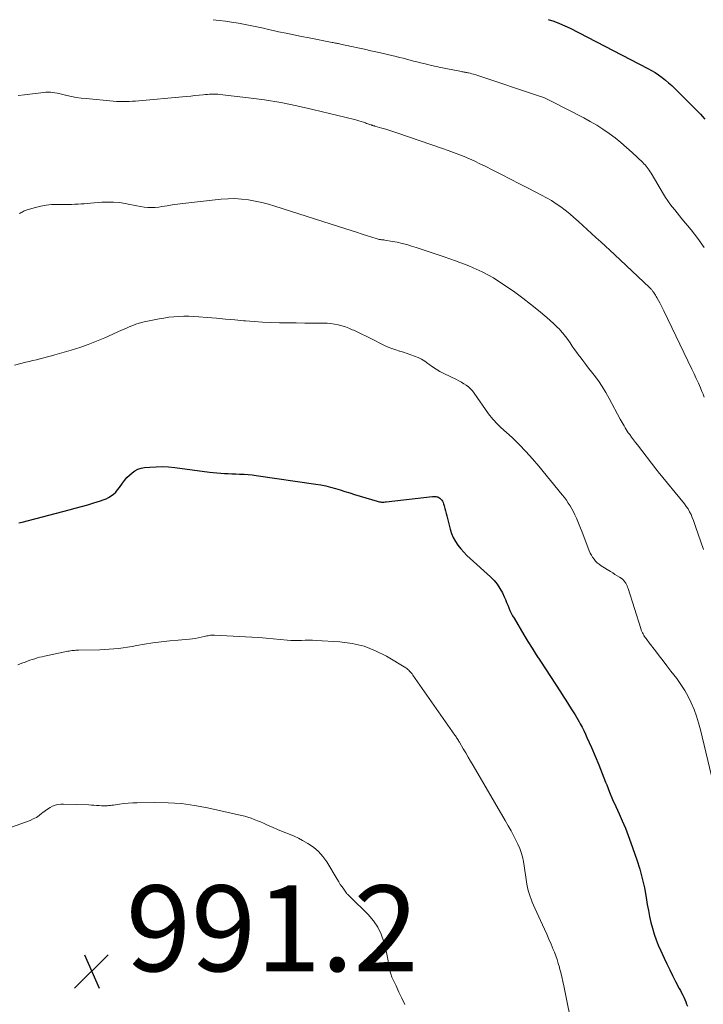
# Model space of a CAD drawing. Units: feet. Extents: x 1955000 to 1960000, y 540000 to 545002.
# Drawn here: x 1955256 to 1955416, y 540622 to 540851 of the extents above; entities that cross this region are included whole.
import ezdxf

# ---------------------------------------------------------------- set-up
doc = ezdxf.new("R2010")
doc.units = ezdxf.units.FT
doc.header["$LTSCALE"] = 100
doc.header["$MEASUREMENT"] = 0
for name, color, linetype, lineweight in [('CONTOUR INDEX', 32, 'Continuous', 25), ('CONTOUR INTERMEDIATE', 40, 'Continuous', 15), ('SPOT ELEVATION', 7, 'Continuous', 15)]:
    doc.layers.add(name, color=color, linetype=linetype, lineweight=lineweight)
doc.styles.add('slant', font='romans.shx', dxfattribs={"oblique": 14.999978})

# ---------------------------------------------------------------- blocks, each defined once
blk = doc.blocks.new('SPOT')
at = {"layer": 'SPOT ELEVATION', "lineweight": 25}
for p, q in [((-3.95, -3.95), (3.86, 3.85)), ((-1.67, 3.81), (1.74, -3.97))]:
    blk.add_line(p, q, dxfattribs=at)

msp = doc.modelspace()

# ---------------------------------------------------------------- linework, layer by layer
at = {"layer": 'CONTOUR INDEX', "flags": 128}
for points, elevation in [([(1955379.5, 540850.89), (1955380.81, 540850.45), (1955382.11, 540849.97), (1955383.37, 540849.42), (1955384.62, 540848.82), (1955402.71, 540839.49), (1955403.58, 540839.02), (1955404.42, 540838.51), (1955405.23, 540837.96), (1955406.03, 540837.38), (1955406.8, 540836.77), (1955407.55, 540836.13), (1955408.28, 540835.47), (1955408.99, 540834.79), (1955413.87, 540829.93), (1955414.41, 540829.38), (1955414.95, 540828.83), (1955415.47, 540828.26), (1955415.99, 540827.69)], 960), ([(1955256.26, 540733.63), (1955256.64, 540733.74), (1955257.02, 540733.84), (1955267.94, 540736.68), (1955269.39, 540737.06), (1955270.83, 540737.46), (1955272.28, 540737.87), (1955273.71, 540738.29), (1955275.26, 540738.75), (1955275.91, 540738.98), (1955276.54, 540739.25), (1955277.15, 540739.57), (1955277.73, 540739.93), (1955278.28, 540740.35), (1955278.79, 540740.81), (1955279.25, 540741.32), (1955279.67, 540741.86), (1955280.37, 540742.88), (1955280.87, 540743.54), (1955281.4, 540744.17), (1955281.98, 540744.76), (1955282.6, 540745.31), (1955283.27, 540745.78), (1955283.98, 540746.15), (1955284.74, 540746.38), (1955285.54, 540746.53), (1955286.78, 540746.64), (1955288.23, 540746.72), (1955289.67, 540746.74), (1955291.12, 540746.67), (1955292.56, 540746.53), (1955300.63, 540745.48), (1955301.5, 540745.37), (1955302.37, 540745.28), (1955303.24, 540745.21), (1955304.12, 540745.15), (1955304.99, 540745.1), (1955305.86, 540745.06), (1955306.74, 540745.03), (1955307.61, 540745.01), (1955307.75, 540745), (1955308.69, 540744.96), (1955309.63, 540744.9), (1955310.57, 540744.81), (1955311.5, 540744.69), (1955325.41, 540742.68), (1955326.56, 540742.49), (1955327.7, 540742.26), (1955328.83, 540741.97), (1955329.94, 540741.65), (1955331.06, 540741.3), (1955332.17, 540740.96), (1955333.28, 540740.61), (1955334.4, 540740.27), (1955339.67, 540738.66), (1955339.93, 540738.6), (1955340.19, 540738.54), (1955340.45, 540738.51), (1955340.72, 540738.49), (1955340.98, 540738.48), (1955341.25, 540738.49), (1955341.52, 540738.51), (1955341.78, 540738.53), (1955352.56, 540739.79), (1955352.81, 540739.81), (1955353.07, 540739.81)], 980), ([(1955353.07, 540739.81), (1955353.32, 540739.79), (1955353.57, 540739.74), (1955353.81, 540739.67), (1955354.04, 540739.57), (1955354.24, 540739.43), (1955354.44, 540739.26), (1955354.52, 540739.18), (1955354.72, 540738.94), (1955354.89, 540738.68), (1955355.02, 540738.4), (1955355.12, 540738.11), (1955355.27, 540737.57), (1955355.42, 540736.99), (1955355.57, 540736.42), (1955355.72, 540735.84), (1955355.88, 540735.26), (1955356.68, 540732.18), (1955357.01, 540731.19), (1955357.41, 540730.23), (1955357.92, 540729.32), (1955358.5, 540728.45), (1955359.16, 540727.63), (1955359.85, 540726.83), (1955360.59, 540726.07), (1955361.35, 540725.35), (1955366.07, 540721.08), (1955366.9, 540720.23), (1955367.65, 540719.33), (1955368.28, 540718.35), (1955368.84, 540717.31), (1955369.26, 540716.39), (1955369.54, 540715.76), (1955369.82, 540715.13), (1955370.08, 540714.5), (1955370.34, 540713.86), (1955370.6, 540713.23), (1955370.89, 540712.61), (1955371.21, 540712), (1955371.55, 540711.41), (1955373.86, 540707.56), (1955374.8, 540706.01), (1955375.76, 540704.46), (1955376.73, 540702.93), (1955377.72, 540701.4), (1955382.38, 540694.29), (1955383.01, 540693.31), (1955383.65, 540692.33), (1955384.27, 540691.35), (1955384.89, 540690.36), (1955385.47, 540689.43), (1955385.79, 540688.9), (1955386.11, 540688.37), (1955386.42, 540687.84), (1955386.72, 540687.3), (1955386.97, 540686.83), (1955387.38, 540686.04), (1955387.78, 540685.26), (1955388.16, 540684.46), (1955388.52, 540683.65), (1955389.56, 540681.29), (1955390.42, 540679.3), (1955391.26, 540677.29), (1955392.08, 540675.28), (1955392.88, 540673.26), (1955393.13, 540672.6), (1955393.8, 540670.91), (1955394.5, 540669.22), (1955395.24, 540667.55), (1955396, 540665.89), (1955396.75, 540664.23), (1955397.47, 540662.56), (1955398.13, 540660.86), (1955398.75, 540659.14), (1955400.13, 540655.17), (1955400.81, 540653.02), (1955401.42, 540650.85), (1955401.91, 540648.65), (1955402.32, 540646.42), (1955402.59, 540644.73), (1955402.83, 540643.35), (1955403.1, 540641.97), (1955403.43, 540640.6), (1955403.78, 540639.24), (1955404.18, 540637.89), (1955404.64, 540636.56), (1955405.15, 540635.26), (1955405.71, 540633.97), (1955406.5, 540632.27), (1955407.14, 540630.91), (1955407.8, 540629.55), (1955408.48, 540628.21), (1955409.17, 540626.87), (1955410.04, 540625.21), (1955410.3, 540624.7), (1955410.56, 540624.19), (1955410.82, 540623.68), (1955411.07, 540623.17), (1955411.31, 540622.65), (1955411.54, 540622.12), (1955411.75, 540621.59), (1955411.95, 540621.06)], 980)]:
    msp.add_lwpolyline(points, dxfattribs=dict(at, elevation=elevation))
at = {"layer": 'CONTOUR INTERMEDIATE', "flags": 128}
for points, elevation in [([(1955301.5, 540850.82), (1955302.92, 540850.66), (1955304.34, 540850.47), (1955305.76, 540850.27), (1955306.27, 540850.2), (1955307.43, 540850.01), (1955308.59, 540849.81), (1955309.75, 540849.58), (1955310.9, 540849.34), (1955312.05, 540849.08), (1955313.2, 540848.82), (1955314.35, 540848.57), (1955315.5, 540848.31), (1955316.74, 540848.03), (1955318.51, 540847.65), (1955320.28, 540847.27), (1955322.05, 540846.91), (1955323.83, 540846.56), (1955329.22, 540845.53), (1955329.46, 540845.48), (1955329.7, 540845.43), (1955329.94, 540845.39), (1955330.18, 540845.34), (1955330.42, 540845.29), (1955330.66, 540845.24), (1955330.89, 540845.19), (1955331.13, 540845.14), (1955333.68, 540844.6), (1955335.19, 540844.27), (1955336.7, 540843.94), (1955338.21, 540843.6), (1955339.72, 540843.25), (1955344.1, 540842.22), (1955344.91, 540842.02), (1955345.72, 540841.83), (1955346.53, 540841.62), (1955347.34, 540841.41), (1955348.15, 540841.2), (1955348.95, 540841), (1955349.76, 540840.79), (1955350.58, 540840.6), (1955351.18, 540840.45), (1955352.3, 540840.18), (1955353.41, 540839.93), (1955354.54, 540839.69), (1955355.66, 540839.46), (1955359.3, 540838.72), (1955359.51, 540838.68), (1955359.72, 540838.64), (1955359.93, 540838.61), (1955360.14, 540838.57), (1955360.35, 540838.53), (1955360.56, 540838.49), (1955360.77, 540838.45), (1955360.98, 540838.41), (1955361.34, 540838.34), (1955361.73, 540838.25), (1955362.11, 540838.15), (1955362.49, 540838.04), (1955362.87, 540837.92), (1955377.69, 540832.94), (1955378, 540832.83), (1955378.31, 540832.72), (1955378.62, 540832.6), (1955378.93, 540832.47), (1955378.95, 540832.46), (1955379.27, 540832.32), (1955379.58, 540832.18), (1955379.89, 540832.02), (1955380.2, 540831.87), (1955387.78, 540827.96), (1955389.3, 540827.13), (1955390.8, 540826.25), (1955392.26, 540825.31), (1955393.68, 540824.33), (1955395.07, 540823.29), (1955396.43, 540822.21), (1955397.74, 540821.08), (1955399.03, 540819.91), (1955401.51, 540817.57), (1955401.8, 540817.29), (1955402.07, 540817), (1955402.33, 540816.7), (1955402.58, 540816.39), (1955402.82, 540816.07), (1955403.05, 540815.75), (1955403.26, 540815.41), (1955403.47, 540815.07), (1955406.37, 540810.17), (1955406.84, 540809.41), (1955407.34, 540808.66), (1955407.86, 540807.94), (1955408.4, 540807.23), (1955408.96, 540806.53), (1955409.52, 540805.84), (1955410.09, 540805.14), (1955410.65, 540804.45), (1955412.76, 540801.87), (1955414.32, 540799.84), (1955415.81, 540797.77)], 964), ([(1955256.05, 540833.13), (1955257.59, 540833.34), (1955262.01, 540833.88), (1955262.53, 540833.93), (1955263.06, 540833.94), (1955263.58, 540833.92), (1955264.1, 540833.87), (1955264.63, 540833.8), (1955265.15, 540833.71), (1955265.66, 540833.6), (1955266.18, 540833.49), (1955267.38, 540833.19), (1955268.5, 540832.94), (1955269.62, 540832.73), (1955270.76, 540832.56), (1955271.89, 540832.43), (1955278.2, 540831.85), (1955278.95, 540831.8), (1955279.7, 540831.76), (1955280.45, 540831.75), (1955281.19, 540831.75), (1955281.94, 540831.78), (1955282.69, 540831.82), (1955283.44, 540831.87), (1955284.19, 540831.93), (1955294.33, 540832.86), (1955295.3, 540832.95), (1955296.28, 540833.04), (1955297.25, 540833.14), (1955298.22, 540833.24), (1955299.2, 540833.35), (1955299.68, 540833.39), (1955300.17, 540833.43), (1955300.65, 540833.46), (1955301.13, 540833.48), (1955301.62, 540833.48), (1955302.1, 540833.47), (1955302.58, 540833.44), (1955303.06, 540833.39), (1955309.69, 540832.63), (1955313.47, 540832.12), (1955317.23, 540831.52), (1955320.97, 540830.77), (1955324.69, 540829.93), (1955334.4, 540827.54), (1955334.92, 540827.41), (1955335.43, 540827.27), (1955335.95, 540827.11), (1955336.46, 540826.94), (1955336.96, 540826.77), (1955337.22, 540826.68), (1955337.47, 540826.6), (1955337.73, 540826.51), (1955337.99, 540826.41), (1955338.29, 540826.31), (1955338.39, 540826.27), (1955338.5, 540826.23), (1955338.61, 540826.2), (1955338.71, 540826.17), (1955338.82, 540826.14), (1955338.93, 540826.11), (1955339.03, 540826.08), (1955339.14, 540826.05), (1955340.79, 540825.57), (1955341.71, 540825.3), (1955342.64, 540825.01), (1955343.56, 540824.71), (1955344.48, 540824.41), (1955354.91, 540820.82), (1955356.18, 540820.37), (1955357.44, 540819.91), (1955358.7, 540819.43), (1955359.94, 540818.93), (1955361.18, 540818.41), (1955362.41, 540817.87), (1955363.62, 540817.29), (1955364.83, 540816.69), (1955366.58, 540815.8), (1955368.65, 540814.74), (1955370.72, 540813.67), (1955372.79, 540812.61), (1955374.86, 540811.55), (1955377.95, 540809.97), (1955379.1, 540809.34), (1955380.24, 540808.68), (1955381.35, 540807.97), (1955382.43, 540807.23), (1955383.48, 540806.44), (1955384.51, 540805.62), (1955385.51, 540804.76), (1955386.48, 540803.88), (1955386.56, 540803.81), (1955387.55, 540802.87), (1955388.56, 540801.94), (1955389.57, 540801.03), (1955390.59, 540800.12), (1955390.69, 540800.02), (1955391.76, 540799.07), (1955392.83, 540798.1), (1955393.89, 540797.13), (1955394.94, 540796.15), (1955403.12, 540788.43), (1955403.24, 540788.31), (1955403.36, 540788.19), (1955403.48, 540788.06), (1955403.59, 540787.93), (1955403.7, 540787.8), (1955403.81, 540787.66), (1955403.91, 540787.52), (1955404.01, 540787.38), (1955404.16, 540787.15), (1955404.33, 540786.89), (1955404.5, 540786.63), (1955404.66, 540786.37), (1955404.81, 540786.1), (1955405.18, 540785.46), (1955405.51, 540784.86), (1955405.83, 540784.26), (1955406.13, 540783.66), (1955406.43, 540783.05), (1955412.99, 540769.45), (1955413.5, 540768.38), (1955413.99, 540767.3), (1955414.47, 540766.21), (1955414.94, 540765.12), (1955415.3, 540764.27), (1955415.58, 540763.6), (1955415.86, 540762.93)], 968), ([(1955256.28, 540805.68), (1955256.52, 540805.79), (1955256.75, 540805.91), (1955256.99, 540806.03), (1955257.22, 540806.15), (1955257.46, 540806.27), (1955257.7, 540806.37), (1955257.95, 540806.46), (1955258.2, 540806.54), (1955260.14, 540807.1), (1955261.37, 540807.4), (1955262.62, 540807.63), (1955263.87, 540807.75), (1955265.14, 540807.8), (1955267.07, 540807.8), (1955267.8, 540807.8), (1955268.54, 540807.81), (1955269.28, 540807.83), (1955270.02, 540807.86), (1955270.75, 540807.9), (1955271.49, 540807.94), (1955272.22, 540807.99), (1955272.96, 540808.06), (1955275.56, 540808.29), (1955276.93, 540808.36), (1955278.3, 540808.34), (1955279.67, 540808.22), (1955281.03, 540808.01), (1955282.07, 540807.81), (1955282.91, 540807.65), (1955283.75, 540807.5), (1955284.59, 540807.35), (1955285.43, 540807.2), (1955286.28, 540807.1), (1955287.12, 540807.06), (1955287.96, 540807.1), (1955288.81, 540807.19), (1955289.55, 540807.32), (1955290.76, 540807.51), (1955291.98, 540807.69), (1955293.2, 540807.85), (1955294.42, 540808), (1955303.38, 540809.01), (1955304.96, 540809.13), (1955306.54, 540809.16), (1955308.11, 540809.06), (1955309.69, 540808.88), (1955311.26, 540808.59), (1955312.81, 540808.26), (1955314.35, 540807.86), (1955315.87, 540807.41), (1955332.4, 540802.11), (1955333.65, 540801.71), (1955334.9, 540801.31), (1955336.15, 540800.9), (1955337.4, 540800.5), (1955339.41, 540799.86), (1955339.66, 540799.78), (1955339.91, 540799.72), (1955340.17, 540799.67), (1955340.43, 540799.63), (1955340.68, 540799.59), (1955340.94, 540799.56), (1955341.2, 540799.52), (1955341.46, 540799.48), (1955343.23, 540799.19), (1955344.36, 540798.98), (1955345.49, 540798.73), (1955346.61, 540798.43), (1955347.71, 540798.1), (1955348.78, 540797.75), (1955350.41, 540797.22), (1955352.04, 540796.68), (1955353.66, 540796.13), (1955355.29, 540795.57), (1955357.92, 540794.66), (1955358.96, 540794.29), (1955360.01, 540793.9), (1955361.04, 540793.48), (1955362.06, 540793.05), (1955362.77, 540792.74), (1955364.13, 540792.11), (1955365.46, 540791.42), (1955366.75, 540790.67), (1955368.02, 540789.87), (1955369.8, 540788.66), (1955371.7, 540787.34), (1955373.58, 540785.98), (1955375.41, 540784.57), (1955377.21, 540783.11), (1955379.19, 540781.47), (1955379.97, 540780.8), (1955380.73, 540780.1), (1955381.47, 540779.38), (1955382.19, 540778.64), (1955382.33, 540778.49), (1955382.94, 540777.79), (1955383.53, 540777.08), (1955384.08, 540776.34), (1955384.6, 540775.58), (1955385.11, 540774.8), (1955385.64, 540774.04), (1955386.18, 540773.29), (1955386.73, 540772.55), (1955386.93, 540772.28), (1955387.6, 540771.42), (1955388.26, 540770.55), (1955388.93, 540769.69), (1955389.6, 540768.83), (1955390.24, 540768.01), (1955391.19, 540766.72), (1955392.1, 540765.4), (1955392.94, 540764.03), (1955393.72, 540762.63), (1955396.27, 540757.82), (1955396.49, 540757.42), (1955396.71, 540757.01), (1955396.93, 540756.6), (1955397.16, 540756.2), (1955397.4, 540755.8), (1955397.64, 540755.41), (1955397.9, 540755.02), (1955398.16, 540754.64), (1955398.5, 540754.19), (1955398.94, 540753.58), (1955399.38, 540752.99), (1955399.83, 540752.39), (1955400.28, 540751.8), (1955404.56, 540746.23), (1955404.63, 540746.15), (1955404.69, 540746.06), (1955404.76, 540745.98), (1955404.83, 540745.89), (1955404.89, 540745.81), (1955404.96, 540745.73), (1955405.03, 540745.64), (1955405.1, 540745.56), (1955411.22, 540738.08), (1955411.66, 540737.49), (1955412.07, 540736.88), (1955412.43, 540736.24), (1955412.76, 540735.59), (1955413.05, 540734.91), (1955413.33, 540734.22), (1955413.59, 540733.53), (1955413.83, 540732.83), (1955415.65, 540727.42)], 972), ([(1955255.23, 540770.4), (1955257.84, 540771.04), (1955258.66, 540771.24), (1955259.49, 540771.44), (1955260.32, 540771.64), (1955261.14, 540771.83), (1955261.22, 540771.85), (1955262.09, 540772.06), (1955262.95, 540772.27), (1955263.81, 540772.51), (1955264.66, 540772.75), (1955268.44, 540773.86), (1955270.44, 540774.49), (1955272.41, 540775.17), (1955274.36, 540775.94), (1955276.29, 540776.75), (1955280.17, 540778.5), (1955280.76, 540778.76), (1955281.35, 540779.01), (1955281.94, 540779.27), (1955282.53, 540779.52), (1955283.18, 540779.78), (1955283.45, 540779.89), (1955283.73, 540779.99), (1955284.01, 540780.08), (1955284.29, 540780.17), (1955284.57, 540780.24), (1955284.86, 540780.32), (1955285.15, 540780.38), (1955285.43, 540780.45), (1955288.89, 540781.15), (1955290.03, 540781.35), (1955291.18, 540781.52), (1955292.33, 540781.64), (1955293.49, 540781.71), (1955294.66, 540781.74), (1955295.82, 540781.74), (1955296.98, 540781.7), (1955298.14, 540781.63), (1955300.1, 540781.47), (1955302.24, 540781.3), (1955304.38, 540781.11), (1955306.52, 540780.92), (1955308.65, 540780.71), (1955309.05, 540780.67), (1955311.01, 540780.51), (1955312.97, 540780.37), (1955314.94, 540780.29), (1955316.91, 540780.23), (1955318.88, 540780.21), (1955320.85, 540780.19), (1955322.83, 540780.18), (1955324.8, 540780.18), (1955327.15, 540780.18), (1955328.02, 540780.15), (1955328.88, 540780.07), (1955329.74, 540779.94), (1955330.59, 540779.76), (1955331.44, 540779.53), (1955332.27, 540779.27), (1955333.08, 540778.97), (1955333.89, 540778.63), (1955334.22, 540778.48), (1955335.18, 540778.04), (1955336.14, 540777.59), (1955337.09, 540777.13), (1955338.03, 540776.66), (1955341.38, 540774.97), (1955342.24, 540774.57), (1955343.1, 540774.21), (1955343.99, 540773.91), (1955344.89, 540773.64), (1955344.96, 540773.61), (1955345.83, 540773.37), (1955346.69, 540773.1), (1955347.54, 540772.81), (1955348.39, 540772.5), (1955349.21, 540772.14), (1955350.01, 540771.74), (1955350.77, 540771.27), (1955351.5, 540770.75), (1955351.71, 540770.59), (1955352.54, 540769.99), (1955353.4, 540769.42), (1955354.29, 540768.91), (1955355.2, 540768.43), (1955358.14, 540767), (1955358.72, 540766.7), (1955359.3, 540766.38), (1955359.87, 540766.04), (1955360.43, 540765.68), (1955360.95, 540765.29), (1955361.44, 540764.86), (1955361.88, 540764.37), (1955362.29, 540763.86), (1955365.63, 540759.06), (1955365.94, 540758.63), (1955366.27, 540758.2), (1955366.62, 540757.79), (1955366.98, 540757.38), (1955367.35, 540756.99), (1955367.72, 540756.6), (1955368.11, 540756.23), (1955368.51, 540755.86), (1955371.08, 540753.5), (1955372.73, 540751.91), (1955374.33, 540750.29), (1955375.86, 540748.59), (1955377.34, 540746.85), (1955382.79, 540740.15), (1955383.28, 540739.53), (1955383.75, 540738.89), (1955384.19, 540738.24), (1955384.61, 540737.57), (1955385.01, 540736.88), (1955385.38, 540736.19), (1955385.73, 540735.48), (1955386.06, 540734.76), (1955386.08, 540734.71), (1955386.4, 540733.95), (1955386.72, 540733.19), (1955387.02, 540732.43), (1955387.32, 540731.67), (1955389.07, 540727.14), (1955389.3, 540726.62), (1955389.56, 540726.12), (1955389.85, 540725.64), (1955390.18, 540725.17), (1955390.54, 540724.74), (1955390.94, 540724.34), (1955391.37, 540723.99), (1955391.83, 540723.66), (1955394.02, 540722.3), (1955394.54, 540721.97), (1955395.06, 540721.65), (1955395.57, 540721.32), (1955396.09, 540721), (1955396.46, 540720.77), (1955396.77, 540720.54), (1955397.05, 540720.28), (1955397.29, 540719.99), (1955397.51, 540719.67), (1955397.57, 540719.58), (1955397.73, 540719.28), (1955397.87, 540718.98), (1955397.99, 540718.68), (1955398.11, 540718.36), (1955401.08, 540709.01), (1955401.19, 540708.69), (1955401.31, 540708.38), (1955401.45, 540708.07), (1955401.61, 540707.76), (1955401.64, 540707.69), (1955401.79, 540707.43), (1955401.95, 540707.17), (1955402.11, 540706.93), (1955402.29, 540706.69), (1955402.47, 540706.45), (1955402.65, 540706.21), (1955402.83, 540705.97), (1955403.01, 540705.74), (1955404.46, 540703.85), (1955405.36, 540702.67), (1955406.26, 540701.49), (1955407.17, 540700.31), (1955408.08, 540699.13), (1955409.44, 540697.37), (1955410.4, 540696.03), (1955411.3, 540694.64), (1955412.1, 540693.2), (1955412.82, 540691.72), (1955413.46, 540690.19), (1955414.03, 540688.64), (1955414.52, 540687.06), (1955414.95, 540685.47), (1955417.91, 540673.08)], 976), ([(1955256.01, 540700.58), (1955256.94, 540700.94), (1955257.7, 540701.23), (1955258.25, 540701.44), (1955258.81, 540701.64), (1955259.37, 540701.83), (1955259.94, 540702.01), (1955260.51, 540702.18), (1955261.08, 540702.34), (1955261.65, 540702.48), (1955262.23, 540702.61), (1955267.66, 540703.74), (1955267.97, 540703.8), (1955268.28, 540703.85), (1955268.59, 540703.9), (1955268.9, 540703.93), (1955269.21, 540703.95), (1955269.53, 540703.97), (1955269.84, 540703.99), (1955270.16, 540704), (1955275.12, 540704.1), (1955276.2, 540704.14), (1955277.28, 540704.2), (1955278.36, 540704.3), (1955279.43, 540704.42), (1955280.5, 540704.57), (1955281.57, 540704.72), (1955282.64, 540704.88), (1955283.71, 540705.06), (1955285.48, 540705.36), (1955287.44, 540705.67), (1955289.4, 540705.94), (1955291.37, 540706.16), (1955293.34, 540706.36), (1955295.99, 540706.58), (1955296.67, 540706.65), (1955297.34, 540706.74), (1955298.01, 540706.86), (1955298.68, 540707), (1955299.42, 540707.18), (1955299.71, 540707.25), (1955300.01, 540707.31), (1955300.3, 540707.36), (1955300.6, 540707.41), (1955300.9, 540707.45), (1955301.2, 540707.48), (1955301.5, 540707.49), (1955301.8, 540707.48), (1955310.51, 540707.01), (1955312.16, 540706.91), (1955313.81, 540706.79), (1955315.46, 540706.65), (1955317.11, 540706.5), (1955318.72, 540706.34), (1955319.57, 540706.27), (1955320.41, 540706.23), (1955321.25, 540706.24), (1955322.1, 540706.27), (1955322.94, 540706.31), (1955323.79, 540706.33), (1955324.63, 540706.31), (1955325.48, 540706.28), (1955331.02, 540705.93), (1955333.87, 540705.54), (1955336.63, 540704.9), (1955339.28, 540703.86), (1955341.84, 540702.57), (1955346.33, 540699.87), (1955346.58, 540699.71), (1955346.81, 540699.53), (1955347.03, 540699.34), (1955347.23, 540699.13), (1955347.43, 540698.91), (1955347.62, 540698.68), (1955347.8, 540698.45), (1955347.97, 540698.21), (1955357.75, 540684.22), (1955357.89, 540684.02), (1955358.04, 540683.81), (1955358.18, 540683.6), (1955358.32, 540683.4), (1955358.45, 540683.19), (1955358.59, 540682.98), (1955358.72, 540682.76), (1955358.85, 540682.55), (1955359.74, 540681.04), (1955360.31, 540680.08), (1955360.88, 540679.11), (1955361.45, 540678.14), (1955362.01, 540677.17), (1955369.49, 540664.34), (1955370.19, 540663.12), (1955370.86, 540661.9), (1955371.52, 540660.66), (1955372.16, 540659.41), (1955372.46, 540658.81), (1955372.89, 540657.84), (1955373.25, 540656.86), (1955373.52, 540655.84), (1955373.73, 540654.8), (1955373.89, 540653.75), (1955374.05, 540652.7), (1955374.22, 540651.65), (1955374.38, 540650.6), (1955374.57, 540649.47), (1955374.7, 540648.76), (1955374.86, 540648.05), (1955375.05, 540647.35), (1955375.27, 540646.65), (1955375.52, 540645.97), (1955375.78, 540645.29), (1955376.06, 540644.62), (1955376.36, 540643.95), (1955378.63, 540639.03), (1955379.16, 540637.86), (1955379.67, 540636.69), (1955380.18, 540635.51), (1955380.67, 540634.32), (1955380.95, 540633.64), (1955381.28, 540632.79), (1955381.58, 540631.93), (1955381.85, 540631.05), (1955382.1, 540630.17), (1955382.17, 540629.92), (1955382.42, 540628.91), (1955382.67, 540627.89), (1955382.89, 540626.87), (1955383.11, 540625.84), (1955385.31, 540615)], 984), ([(1955252.1, 540661.9), (1955258.85, 540664.36), (1955259.6, 540664.68), (1955260.32, 540665.05), (1955260.99, 540665.5), (1955261.63, 540666), (1955261.85, 540666.19), (1955262.38, 540666.61), (1955262.92, 540666.99), (1955263.5, 540667.33), (1955264.09, 540667.64), (1955264.71, 540667.87), (1955265.35, 540668.05), (1955266, 540668.13), (1955266.66, 540668.15), (1955272.52, 540667.94), (1955273.13, 540667.91), (1955273.74, 540667.88), (1955274.35, 540667.85), (1955274.96, 540667.81), (1955275.48, 540667.78), (1955275.83, 540667.76), (1955276.18, 540667.75), (1955276.52, 540667.76), (1955276.87, 540667.77), (1955277.22, 540667.8), (1955277.57, 540667.83), (1955277.91, 540667.87), (1955278.26, 540667.92), (1955279.65, 540668.13), (1955280.68, 540668.27), (1955281.73, 540668.38), (1955282.77, 540668.44), (1955283.82, 540668.48), (1955287.93, 540668.54), (1955291.02, 540668.47), (1955294.1, 540668.26), (1955297.15, 540667.83), (1955300.19, 540667.26), (1955308.06, 540665.5), (1955308.83, 540665.31), (1955309.58, 540665.09), (1955310.33, 540664.85), (1955311.07, 540664.58), (1955311.8, 540664.28), (1955312.53, 540663.98), (1955313.25, 540663.67), (1955313.97, 540663.35), (1955314.51, 540663.11), (1955315.48, 540662.68), (1955316.45, 540662.26), (1955317.44, 540661.86), (1955318.43, 540661.47), (1955319.41, 540661.07), (1955320.38, 540660.65), (1955321.33, 540660.18), (1955322.27, 540659.69), (1955323.52, 540658.99), (1955324.83, 540658.12), (1955326.02, 540657.14), (1955327.05, 540655.97), (1955327.95, 540654.69), (1955330.36, 540650.64), (1955330.73, 540650.05), (1955331.1, 540649.46), (1955331.5, 540648.88), (1955331.9, 540648.31), (1955332.55, 540647.43), (1955332.64, 540647.31), (1955332.73, 540647.19), (1955332.83, 540647.08), (1955332.94, 540646.98), (1955333.05, 540646.88), (1955333.15, 540646.77), (1955333.26, 540646.67), (1955333.36, 540646.57), (1955337.58, 540642.4), (1955338.79, 540640.99), (1955339.83, 540639.48), (1955340.61, 540637.83), (1955341.21, 540636.08), (1955341.77, 540633.94), (1955341.94, 540633.18), (1955342.1, 540632.41), (1955342.22, 540631.63), (1955342.32, 540630.85), (1955342.43, 540630.08), (1955342.6, 540629.32), (1955342.84, 540628.59), (1955343.13, 540627.86), (1955344.07, 540625.82), (1955344.76, 540624.37), (1955345.45, 540622.92), (1955346.16, 540621.48)], 988)]:
    msp.add_lwpolyline(points, dxfattribs=dict(at, elevation=elevation))

# ---------------------------------------------------------------- block references
at = {"layer": 'SPOT ELEVATION'}
msp.add_blockref('SPOT', (1955273.18, 540629.22, 991.2), dxfattribs=at)

# ---------------------------------------------------------------- texts
at = {"layer": 'SPOT ELEVATION', "style": 'slant', "oblique": 15}
msp.add_text('991.2', height=20, dxfattribs=at).set_placement((1955281.18, 540629.22, 991.2))

doc.saveas('drawing.dxf')
